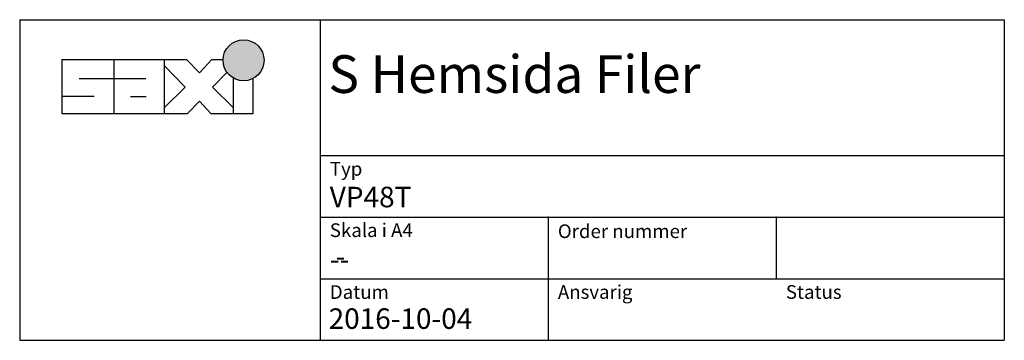
# Model space of a CAD drawing. Units: millimetres. Extents: x -693 to 7617, y -3901 to 14276.
# Drawn here: x 0 to 2088, y 13596 to 14276 of the extents above; entities that cross this region are included whole.
import ezdxf

# ---------------------------------------------------------------- set-up
doc = ezdxf.new("R2010")
doc.units = ezdxf.units.MM
doc.styles.get("Standard").update_dxf_attribs({"font": 'Arial.ttf'})

# ---------------------------------------------------------------- blocks, each defined once
blk = doc.blocks.new('huvud')
h = blk.add_hatch(color=10)
h.dxf.hatch_style = 1
h.paths.add_polyline_path([(538.9, 14189.6, 1), (451.9, 14189.6, 1)])
at = {"color": 1, "linetype": 'Continuous'}
for p, q in [((20.6, 14275.6), (2108.9, 14275.6)), ((20.6, 14275.6), (20.6, 13596)), ((658, 14275.6), (2108.9, 14275.6)), ((658, 14275.6), (658, 13596)), ((2108.9, 14275.6), (2108.9, 13596)), ((658, 13987.8), (2108.9, 13987.8))]:
    blk.add_line(p, q, dxfattribs=at)
at = {"color": 3}
for p, q in [((109.7, 14190.9), (374.5, 14190.9)), ((109.7, 14190.9), (109.7, 14076.7)), ((220.1, 14190.9), (220.1, 14076.7)), ((326.7, 14190.9), (326.7, 14076.7)), ((374.5, 14190.9), (401.7, 14162.9)), ((401.7, 14162.9), (427.8, 14190.9)), ((427.8, 14190.9), (451.9, 14190.9)), ((326.7, 14178.5), (371.7, 14132.9)), ((460.2, 14164), (429.5, 14132.9)), ((146.7, 14151.1), (288.1, 14151.1)), ((474, 14076.7), (474, 14151.8)), ((515.7, 14076.7), (515.7, 14151.2)), ((371.7, 14132.9), (326.7, 14088.5)), ((429.5, 14132.9), (474, 14089)), ((178.9, 14112.6), (109.7, 14112.6)), ((288.7, 14112), (255.5, 14112)), ((376.2, 14076.7), (401.7, 14102.9)), ((401.7, 14102.9), (426.1, 14076.7)), ((109.7, 14076.7), (373.8, 14076.7)), ((373.8, 14076.7), (376.2, 14076.7)), ((426.1, 14076.7), (515.7, 14076.7))]:
    blk.add_line(p, q, dxfattribs=at)
at = {"color": 1}
for p, q in [((658, 13857.2), (2108.9, 13857.2)), ((1141.6, 13857.2), (1141.6, 13596)), ((1625.2, 13857.2), (1625.2, 13726.6)), ((658, 13726.6), (2108.9, 13726.6)), ((20.6, 13596), (2108.9, 13596))]:
    blk.add_line(p, q, dxfattribs=at)
at = {"color": 3}
blk.add_circle((495.4, 14189.6), 43.5, dxfattribs=at)
at = {"color": 1}
for p in [(1141.6, 13857.2), (1625.2, 13857.2)]:
    blk.add_point(p, dxfattribs=at)
for s, height, p in [('Typ', 29.02, (678.4, 13944.9)), ('Skala i A4', 29.02, (678.4, 13814.9)), ('Order nummer', 29.017, (1162, 13812.7)), ('--', 43.53, (678.4, 13746)), ('-', 43.5, (690.7, 13752.5)), ('Datum', 29.02, (678.4, 13683.8)), ('Ansvarig', 29.02, (1162, 13683.9)), ('Status', 29.02, (1645.5, 13683.9))]:
    blk.add_text(s, height=height, dxfattribs=at).set_placement(p)
for tag, p, height in [('PROJEKT', (675.3, 14120.3), 80), ('TYP', (678.2, 13878), 43.5), ('DATUM', (675.8, 13620.2), 43.5)]:
    blk.add_attdef(tag, p, '', height=height, dxfattribs=at)

msp = doc.modelspace()

# ---------------------------------------------------------------- block references
at = {"color": 3}
msp.add_blockref('huvud', (-20.602, -0.022), dxfattribs=at).add_auto_attribs({'PROJEKT': 'S Hemsida Filer', 'TYP': 'VP48T', 'DATUM': '2016-10-04'})

doc.saveas('drawing.dxf')
